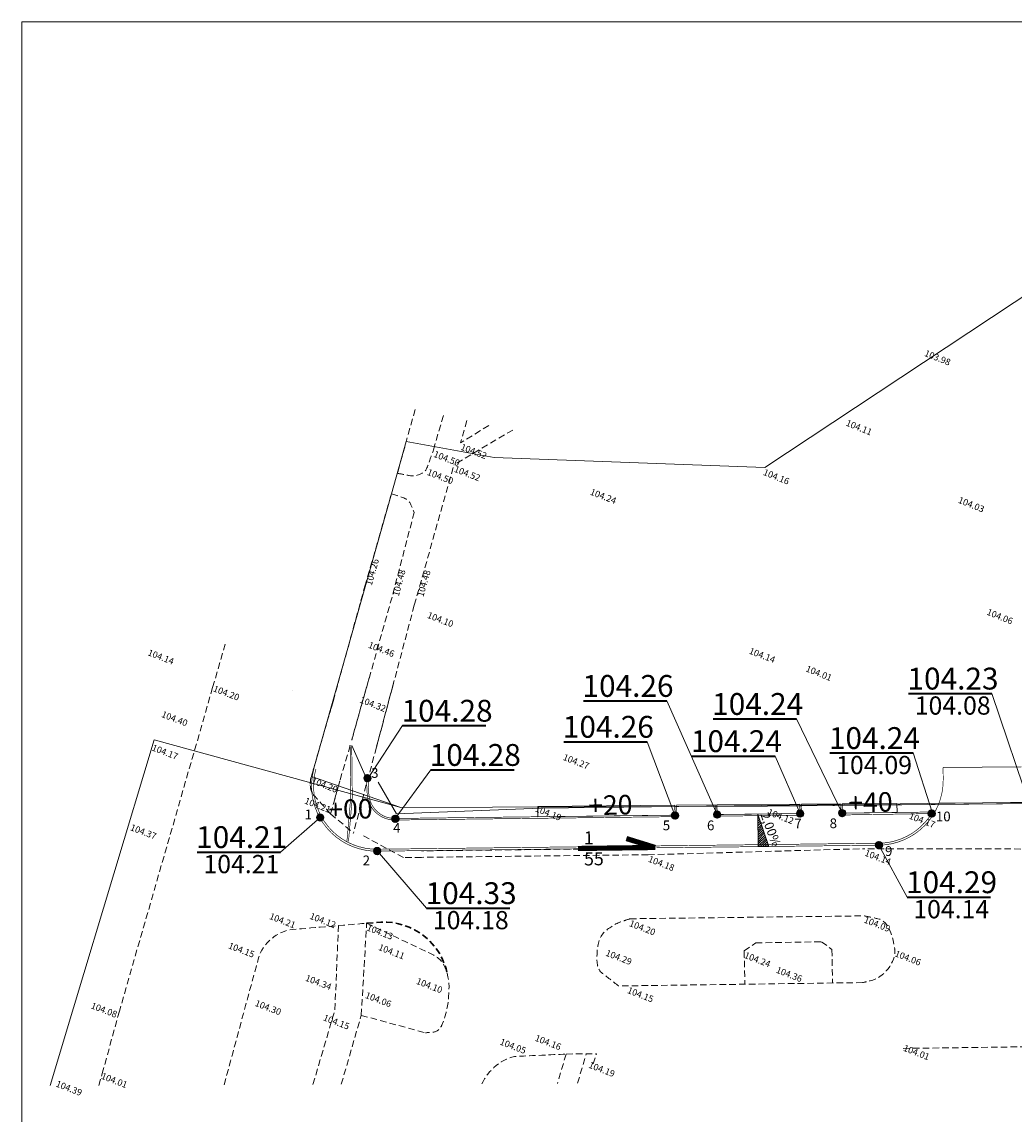
# Model space of a CAD drawing. Units: metres. Extents: x 552414 to 553343, y 334488 to 334631.
# Drawn here: x 552414 to 552491, y 334547 to 334631 of the extents above; entities that cross this region are included whole.
import ezdxf
from ezdxf.enums import TextEntityAlignment as Align

# ---------------------------------------------------------------- set-up
doc = ezdxf.new("R2010")
doc.units = ezdxf.units.M
doc.header["$MEASUREMENT"] = 0
doc.linetypes.add('ADTI_2', pattern=[0.75, 0.5, -0.25])
doc.linetypes.add('DASHDOT', pattern=[1, 0.5, -0.25, 0, -0.25])
for name, color, linetype, lineweight, true_color in [('Brauktuve', 7, 'Continuous', 9, 0xffffff), ('CELI_CAPM_####_####_#', 7, 'ADTI_2', 20, 0xd200d2), ('CELI_CMAL_####_####_#', 7, 'ADTI_2', 9, 0xd200d2), ('RAMI_UZMR_####_####_#', 7, 'RAMI_UZMR', 9, 0xa500a5), ('RELJ_AATZ_####_TKST_#', 7, 'Continuous', 9, 0xffffff)]:
    doc.layers.add(name, color=color, linetype=linetype, lineweight=lineweight, true_color=true_color)
doc.styles.add('Tahoma_05_LT', font='txt', dxfattribs={"height": 0.5})
doc.styles.add('Teksts', font='txt', dxfattribs={"height": 0.2})
doc.linetypes.add('RAMI_UZMR', pattern='A,2.5,-2.5,2.5,-2.5,[68,dgnlstyle.shx,S=0.032762,R=0,X=0,Y=0],-2.5', length=12.5)

msp = doc.modelspace()

# ---------------------------------------------------------------- hatches: boundary and pattern name
at = {"layer": 'Brauktuve'}
h = msp.add_hatch(dxfattribs=at)
h.set_pattern_fill('ANSI31', color=256, scale=0.5, style=0)
h.set_pattern_definition([(45, (307325.08547, 176907.166156), (-0.044194173824, 0.044194173824), [])])
edge = h.paths.add_edge_path()
edge.add_arc((552440.862, 334572.705), 0.284, 0, 360)
h = msp.add_hatch(dxfattribs=at)
h.set_pattern_fill('ANSI31', color=256, scale=0.5, style=0)
h.set_pattern_definition([(45, (307348.736985, 176904.29184), (-0.044194173824, 0.044194173824), [])])
edge = h.paths.add_edge_path()
edge.add_arc((552464.513, 334569.831), 0.284, 0, 360)
h = msp.add_hatch(dxfattribs=at)
h.set_pattern_fill('ANSI31', color=256, scale=0.5, style=0)
h.set_pattern_definition([(45, (307351.9762, 176904.3632), (-0.044194173824, 0.044194173824), [])])
edge = h.paths.add_edge_path()
edge.add_arc((552467.752, 334569.902), 0.284, 0, 360)
h = msp.add_hatch(dxfattribs=at)
h.set_pattern_fill('ANSI31', color=256, scale=0.5, style=0)
h.set_pattern_definition([(45, (307358.349583, 176904.43965), (-0.044194173824, 0.044194173824), [])])
edge = h.paths.add_edge_path()
edge.add_arc((552474.126, 334569.979), 0.284, 0, 360)
h = msp.add_hatch(dxfattribs=at)
h.set_pattern_fill('ANSI31', color=256, scale=0.5, style=0)
h.set_pattern_definition([(45, (307361.58947, 176904.47979), (-0.044194173824, 0.044194173824), [])])
edge = h.paths.add_edge_path()
edge.add_arc((552477.366, 334570.019), 0.284, 0, 360)
h = msp.add_hatch(dxfattribs=at)
h.set_pattern_fill('ANSI31', color=256, scale=0.5, style=0)
h.set_pattern_definition([(45, (307368.46771, 176904.44066), (-0.044194173824, 0.044194173824), [])])
edge = h.paths.add_edge_path()
edge.add_arc((552484.244, 334569.98), 0.284, 0, 360)
h = msp.add_hatch(dxfattribs=at)
h.set_pattern_fill('ANSI31', color=256, scale=0.5, style=0)
h.set_pattern_definition([(45, (307320.92979, 176907.987686), (-0.044194173824, 0.044194173824), [])])
edge = h.paths.add_edge_path()
edge.add_arc((552437.233, 334569.678), 0.284, 0, 360)
h = msp.add_hatch(dxfattribs=at)
h.set_pattern_fill('ANSI31', color=256, scale=0.5, style=0)
h.set_pattern_definition([(45, (307327.235855, 176904.04343), (-0.044194173824, 0.044194173824), [])])
edge = h.paths.add_edge_path()
edge.add_arc((552443.012, 334569.583), 0.284, 0, 360)
at = {"layer": 'Brauktuve', "lineweight": 5, "ltscale": 5}
h = msp.add_hatch(dxfattribs=at)
h.set_pattern_fill('ANSI31', color=0, style=0)
h.set_pattern_definition([(45, (0, 0), (-0.088388347648, 0.088388347648), [])])
h.paths.add_polyline_path([(552470.879, 334569.94), (552470.909, 334567.44), (552471.713, 334567.45)])
at = {"layer": 'Brauktuve'}
h = msp.add_hatch(dxfattribs=at)
h.set_pattern_fill('ANSI31', color=256, scale=0.5, style=0)
h.set_pattern_definition([(45, (307364.415335, 176902.01223), (-0.044194173824, 0.044194173824), [])])
edge = h.paths.add_edge_path()
edge.add_arc((552480.191, 334567.551), 0.284, 0, 360)
h = msp.add_hatch(dxfattribs=at)
h.set_pattern_fill('ANSI31', color=256, scale=0.5, style=0)
h.set_pattern_definition([(45, (307325.83054, 176901.561), (-0.044194173824, 0.044194173824), [])])
edge = h.paths.add_edge_path()
edge.add_arc((552441.607, 334567.1), 0.284, 0, 360)

# ---------------------------------------------------------------- linework, layer by layer
at = {"layer": 'Brauktuve', "lineweight": 5, "ltscale": 5}
for p, q in [((552414.293, 334488.364), (552414.293, 334630.864)), ((552414.293, 334630.864), (553343.498, 334630.864)), ((552435.095, 334579.445), (552435.095, 334579.445)), ((552467.752, 334569.902), (552463.882, 334578.653)), ((552491.929, 334570.194), (552488.87, 334579.216)), ((552477.366, 334570.018), (552473.849, 334577.264)), ((552443.563, 334576.743), (552440.913, 334572.692)), ((552464.505, 334569.863), (552462.371, 334575.507)), ((552474.126, 334569.979), (552472.215, 334574.404)), ((552484.289, 334570.101), (552482.824, 334574.641)), ((552485.122, 334573.517), (552491.121, 334573.58)), ((552442.99, 334569.605), (552445.733, 334573.344)), ((552464.496, 334570.616), (552453.959, 334570.536)), ((552453.959, 334570.536), (552453.968, 334569.737)), ((552464.512, 334569.863), (552464.496, 334570.616)), ((552467.736, 334570.644), (552474.11, 334570.706)), ((552467.752, 334569.902), (552467.736, 334570.644)), ((552474.11, 334570.706), (552474.126, 334569.979)), ((552477.35, 334570.734), (552481.57, 334570.748)), ((552477.366, 334570.018), (552477.35, 334570.734)), ((552481.57, 334570.748), (552481.578, 334570.068)), ((552453.968, 334569.737), (552464.512, 334569.863)), ((552474.126, 334569.979), (552467.752, 334569.902)), ((552481.578, 334570.068), (552477.366, 334570.018)), ((552480.191, 334567.551), (552482.35, 334563.556))]:
    msp.add_line(p, q, dxfattribs=at)
at = {"layer": 'Brauktuve', "color": 0, "linetype": 'Continuous', "lineweight": 40}
for p, q in [((552457.474, 334578.653), (552463.882, 334578.653)), ((552482.462, 334579.216), (552488.87, 334579.216)), ((552467.441, 334577.264), (552473.849, 334577.264)), ((552443.563, 334576.743), (552449.971, 334576.743)), ((552455.963, 334575.507), (552462.371, 334575.507)), ((552465.807, 334574.404), (552472.215, 334574.404)), ((552476.416, 334574.641), (552482.824, 334574.641)), ((552445.733, 334573.344), (552452.141, 334573.344)), ((552427.771, 334567.025), (552434.179, 334567.025)), ((552482.35, 334563.556), (552488.758, 334563.556)), ((552445.412, 334562.713), (552451.82, 334562.713))]:
    msp.add_line(p, q, dxfattribs=at)
at = {"layer": 'Brauktuve', "color": 0, "lineweight": 5, "ltscale": 5}
for p, q in [((552439.655, 334575.215), (552440.793, 334572.687)), ((552484.864, 334570.774), (552491.444, 334570.824)), ((552470.879, 334569.94), (552470.909, 334567.44)), ((552471.713, 334567.45), (552470.879, 334569.94)), ((552470.909, 334567.44), (552471.713, 334567.45)), ((552458.524, 334559.25), (552458.523, 334559.267)), ((552481.399, 334559.544), (552481.398, 334559.589)), ((552447.132, 334556.14), (552447.13, 334556.214))]:
    msp.add_line(p, q, dxfattribs=at)
at = {"layer": 'Brauktuve', "color": 240, "lineweight": 5, "ltscale": 5, "true_color": 0xfe005e}
for p, q in [((552441.681, 334572.392), (552443.107, 334569.952)), ((552454.183, 334570.4), (552500.681, 334570.964)), ((552443.107, 334569.952), (552454.183, 334570.4))]:
    msp.add_line(p, q, dxfattribs=at)
at = {"layer": 'Brauktuve', "color": 0}
for p, q in [((552464.616, 334570.618), (552467.616, 334570.641)), ((552474.23, 334570.708), (552477.23, 334570.731))]:
    msp.add_line(p, q, dxfattribs=at)
at = {"layer": 'Brauktuve'}
for p, q in [((552434.179, 334567.025), (552437.233, 334569.678)), ((552445.412, 334562.713), (552441.629, 334567.089))]:
    msp.add_line(p, q, dxfattribs=at)
at = {"layer": 'Brauktuve', "color": 0, "const_width": 0.05}
for points in [[(552439.578, 334571.224), (552439.535, 334575.213)], [(552464.496, 334570.616), (552464.513, 334569.831)], [(552467.736, 334570.644), (552467.753, 334569.865)], [(552474.11, 334570.706), (552474.126, 334569.979)], [(552477.35, 334570.734), (552477.366, 334570.018)], [(552484.289, 334570.101), (552477.366, 334570.018)], [(552474.126, 334569.979), (552467.632, 334569.901)]]:
    msp.add_lwpolyline(points, dxfattribs=at)
at = {"layer": 'Brauktuve', "color": 0, "linetype": 'ADTI_2', "const_width": 0.05}
for points in [[(552439.698, 334571.225), (552439.655, 334575.215)], [(552439.406, 334567.823), (552439.698, 334571.225)], [(552464.616, 334570.618), (552464.634, 334569.745)], [(552467.616, 334570.641), (552467.635, 334569.781)], [(552474.23, 334570.708), (552474.248, 334569.835)], [(552477.23, 334570.731), (552477.249, 334569.871)], [(552474.247, 334569.86), (552467.635, 334569.781)], [(552484.244, 334569.98), (552477.249, 334569.871)], [(552480.19, 334567.701), (552441.627, 334567.239)]]:
    msp.add_lwpolyline(points, dxfattribs=at)
at = {"layer": 'Brauktuve', "color": 0, "lineweight": 5, "ltscale": 5, "const_width": 0.05}
for points in [[(552436.759, 334573.456, 0.501619), (552441.629, 334567.089)], [(552485.122, 334573.517), (552485.131, 334572.603, -0.413755), (552480.191, 334567.551), (552441.629, 334567.089)]]:
    msp.add_lwpolyline(points, format="xyb", dxfattribs=at)
at = {"layer": 'Brauktuve', "color": 0, "linetype": 'ADTI_2', "const_width": 0.05}
for points in [[(552436.904, 334573.415, 0.501619), (552441.627, 334567.239, 0.501619)], [(552464.634, 334569.745), (552442.987, 334569.485, -0.403938), (552440.844, 334571.505), (552440.789, 334572.686)], [(552484.244, 334569.98, -0.25535), (552480.19, 334567.701), (552441.627, 334567.239)]]:
    msp.add_lwpolyline(points, format="xyb", dxfattribs=at)
at = {"layer": 'Brauktuve', "color": 0, "const_width": 0.05}
msp.add_lwpolyline([(552464.631, 334569.865), (552442.99, 334569.605, -0.403938), (552440.968, 334571.511), (552440.913, 334572.692)], format="xyb", dxfattribs=at)
at = {"layer": 'Brauktuve', "color": 0, "lineweight": 5, "ltscale": 5, "const_width": 0.05}
msp.add_lwpolyline([(552439.286, 334567.833), (552439.578, 334571.224)], dxfattribs=at)
at = {"layer": 'Brauktuve', "color": 5, "linetype": 'Continuous', "lineweight": 40, "const_width": 0.4}
for points in [[(552462.984, 334567.374), (552460.771, 334568.06)], [(552457.048, 334567.296), (552462.984, 334567.374)]]:
    msp.add_lwpolyline(points, dxfattribs=at)
at = {"layer": 'Brauktuve'}
for centre in [(552440.862, 334572.705), (552464.513, 334569.831), (552467.752, 334569.902), (552474.126, 334569.979), (552477.366, 334570.019), (552484.244, 334569.98), (552437.233, 334569.678), (552443.012, 334569.583), (552480.191, 334567.551), (552441.607, 334567.1)]:
    msp.add_circle(centre, 0.284, dxfattribs=at)
at = {"layer": 'Brauktuve', "lineweight": 5, "ltscale": 5}
msp.add_point((552439.535, 334575.213), dxfattribs=at)
msp.add_point((552439.535, 334575.213), dxfattribs=at)
at = {"layer": 'CELI_CAPM_####_####_#'}
for p, q in [((552438.033, 334569.959), (552439.787, 334568.481)), ((552461.057, 334561.891), (552479.078, 334562.115)), ((552438.364, 334554.9), (552438.63, 334561.361)), ((552440.39, 334554.462), (552440.802, 334561.545)), ((552469.828, 334559.414), (552470.719, 334560.032)), ((552470.719, 334560.032), (552475.772, 334560.125)), ((552475.772, 334560.125), (552476.578, 334559.524)), ((552469.828, 334559.414), (552469.886, 334556.86)), ((552476.578, 334559.524), (552476.615, 334556.952)), ((552478.936, 334556.984), (552460.167, 334556.724)), ((552436.676, 334549.149), (552438.364, 334554.9)), ((552438.849, 334549.159), (552440.39, 334554.462)), ((552440.39, 334554.462), (552445.327, 334553.123)), ((552482.058, 334551.921), (552506.065, 334552.243)), ((552456.143, 334551.487), (552455.467, 334549.23)), ((552457.018, 334549.237), (552457.694, 334551.523))]:
    msp.add_line(p, q, dxfattribs=at)
at = {"layer": 'CELI_CAPM_####_####_#', "lineweight": 30, "flags": 128}
msp.add_lwpolyline([(552440.802, 334561.545), (552441.887, 334561.633, -0.372409), (552447.02, 334557.6)], format="xyb", dxfattribs=at)
at = {"layer": 'CELI_CAPM_####_####_#'}
for points, knots in [([(552460.167, 334556.724), (552459.731, 334557.067), (552459.295, 334557.41), (552458.86, 334557.753), (552458.434, 334558.088), (552458.502, 334558.798), (552458.526, 334559.342), (552458.552, 334559.928), (552458.721, 334560.592), (552459.182, 334560.964), (552459.579, 334561.286), (552460.015, 334561.556), (552460.494, 334561.71), (552460.682, 334561.77), (552460.869, 334561.831), (552461.057, 334561.891)], [0, 0, 0, 0, 0.233087, 0.233087, 0.233087, 0.46056, 0.46056, 0.46056, 0.70572, 0.70572, 0.70572, 0.917247, 0.917247, 0.917247, 1, 1, 1, 1]), ([(552479.078, 334562.115), (552479.419, 334562.042), (552479.761, 334561.969), (552480.102, 334561.897), (552480.975, 334561.711), (552481.283, 334560.416), (552481.4, 334559.555), (552481.534, 334558.565), (552480.528, 334557.334), (552479.526, 334557.114), (552479.329, 334557.071), (552479.132, 334557.028), (552478.936, 334556.984)], [0, 0, 0, 0, 0.141416, 0.141416, 0.141416, 0.502913, 0.502913, 0.502913, 0.918333, 0.918333, 0.918333, 1, 1, 1, 1]), ([(552440.802, 334561.545), (552442.526, 334560.725), (552444.251, 334559.906), (552445.975, 334559.087), (552447.602, 334558.314), (552447.236, 334555.181), (552446.588, 334553.719), (552446.49, 334553.497), (552446.246, 334553.199), (552445.973, 334553.177), (552445.758, 334553.159), (552445.543, 334553.141), (552445.327, 334553.123)], [0, 0, 0, 0, 0.454609, 0.454609, 0.454609, 0.883509, 0.883509, 0.883509, 0.948538, 0.948538, 0.948538, 1, 1, 1, 1]), ([(552449.669, 334549.205), (552450.075, 334550.179), (552451.278, 334551.256), (552452.39, 334551.309), (552453.641, 334551.368), (552454.892, 334551.428), (552456.143, 334551.487)], [0.4633289, 0.4633289, 0.4633289, 0.4633289, 0.7159366, 0.7159366, 0.7159366, 1, 1, 1, 1])]:
    msp.add_open_spline(points, degree=3, knots=knots, dxfattribs=at)
at = {"layer": 'CELI_CMAL_####_####_#'}
for p, q in [((552450.184, 334599.817), (552448.018, 334598.499)), ((552452.037, 334599.477), (552447.517, 334596.799)), ((552438.772, 334580.593), (552440.67, 334587.471)), ((552442.752, 334586.632), (552440.921, 334580.134)), ((552444.468, 334586.001), (552442.787, 334579.706)), ((552438.221, 334578.596), (552438.864, 334580.926)), ((552438.221, 334578.596), (552438.772, 334580.593)), ((552441.004, 334580.426), (552439.651, 334575.624)), ((552440.921, 334580.134), (552439.651, 334575.624)), ((552442.863, 334579.991), (552441.552, 334575.086)), ((552442.787, 334579.706), (552441.552, 334575.086)), ((552439.535, 334575.213), (552438.748, 334572.503)), ((552439.535, 334575.213), (552438.748, 334572.503)), ((552441.552, 334575.086), (552439.787, 334568.481)), ((552441.552, 334575.086), (552440.277, 334570.313)), ((552443.63, 334566.6), (552440.481, 334568.306)), ((552462.437, 334567.312), (552445.013, 334567.115)), ((552462.443, 334566.812), (552445.019, 334566.615)), ((552462.443, 334566.812), (552479.085, 334567.28)), ((552498.592, 334567.241), (552479.085, 334567.28)), ((552445.019, 334566.615), (552443.63, 334566.6)), ((552456.143, 334551.487), (552458.481, 334551.51)), ((552458.215, 334550.73), (552458.481, 334551.51))]:
    msp.add_line(p, q, dxfattribs=at)
for points in [[(552444.529, 334601.052), (552443.167, 334596.151)], [(552445.941, 334597.949), (552446.715, 334600.628)], [(552448.506, 334600.197), (552448.018, 334598.499)], [(552444.468, 334586.001), (552447.517, 334596.799)], [(552440.67, 334587.471), (552442.712, 334594.581)], [(552444.461, 334593.145), (552442.752, 334586.632)], [(552428.963, 334579.67), (552429.933, 334583.014)], [(552428.963, 334579.67), (552421.79, 334554.791), (552420.552, 334550.268), (552420.221, 334549.079)], [(552438.033, 334569.959), (552438.748, 334572.503)], [(552438.308, 334570.938), (552438.748, 334572.503)]]:
    msp.add_lwpolyline(points, dxfattribs=at)
for points, knots in [([(552443.167, 334596.151), (552443.47, 334596.092), (552443.773, 334596.034), (552444.076, 334595.976), (552444.563, 334595.882), (552445.274, 334596.097), (552445.442, 334596.563), (552445.609, 334597.025), (552445.775, 334597.487), (552445.941, 334597.949)], [0, 0, 0, 0, 0.238319, 0.238319, 0.238319, 0.621047, 0.621047, 0.621047, 1, 1, 1, 1]), ([(552442.712, 334594.581), (552443.143, 334594.396), (552443.683, 334594.327), (552444.006, 334594.026), (552444.234, 334593.814), (552444.309, 334593.439), (552444.461, 334593.145)], [0, 0, 0, 0, 0.586686, 0.586686, 0.586686, 1, 1, 1, 1]), ([(552438.033, 334569.959), (552437.606, 334570.432), (552437.179, 334570.904), (552436.753, 334571.377), (552436.423, 334571.743), (552436.413, 334572.368), (552436.55, 334572.84), (552437.107, 334574.759), (552437.664, 334576.677), (552438.221, 334578.596)], [0, 0, 0, 0, 0.203682, 0.203682, 0.203682, 0.361147, 0.361147, 0.361147, 1, 1, 1, 1]), ([(552436.65, 334571.515), (552436.621, 334571.562), (552436.598, 334571.611), (552436.575, 334571.661), (552436.552, 334571.713), (552436.536, 334571.765), (552436.521, 334571.82), (552436.491, 334571.932), (552436.473, 334572.044), (552436.469, 334572.16), (552436.463, 334572.336), (552436.473, 334572.509), (552436.51, 334572.679), (552436.522, 334572.733), (552436.534, 334572.787), (552436.55, 334572.84), (552437.107, 334574.759), (552437.664, 334576.677), (552438.221, 334578.596)], [0, 0, 0, 0, 0.022348, 0.022348, 0.022348, 0.045129, 0.045129, 0.045129, 0.091937, 0.091937, 0.091937, 0.162645, 0.162645, 0.162645, 0.185283, 0.185283, 0.185283, 1, 1, 1, 1]), ([(552429.841, 334549.12), (552430.726, 334552.377), (552431.612, 334555.634), (552432.497, 334558.891), (552432.792, 334559.976), (552433.96, 334560.966), (552435.081, 334561.061), (552436.988, 334561.222), (552438.895, 334561.383), (552440.802, 334561.545)], [0.600965, 0.600965, 0.600965, 0.600965, 0.8109518, 0.8109518, 0.8109518, 0.8809352, 0.8809352, 0.8809352, 1, 1, 1, 1])]:
    msp.add_open_spline(points, degree=3, knots=knots, dxfattribs=at)
at = {"layer": 'RAMI_UZMR_####_####_#', "flags": 128}
msp.add_lwpolyline([(552497.565, 334613.902), (552519.575, 334614.227), (552522.673, 334603.069), (552523.245, 334571.069), (552497.44, 334570.806), (552471.634, 334570.544), (552443.422, 334570.455), (552436.55, 334572.84), (552442.712, 334594.581), (552443.848, 334598.601), (552450.6, 334597.361), (552471.424, 334596.59)], close=True, dxfattribs=at)
msp.add_lwpolyline([(552416.464, 334549.063), (552418.258, 334555.03), (552424.463, 334575.66), (552443.422, 334570.455), (552471.634, 334570.544), (552519.381, 334571.029), (552518.655, 334559.111), (552518.719, 334549.502)], dxfattribs=at)

# ---------------------------------------------------------------- texts
at = {"layer": 'Brauktuve', "color": 1, "style": 'Teksts'}
for s, height, p in [('104.23', 1.68, (552482.387, 334579.52, 1.264)), ('104.26', 1.68, (552457.4, 334578.957, 1.264)), ('104.28', 1.68, (552443.488, 334577.047, 1.264)), ('104.24', 1.68, (552467.367, 334577.568, 1.264)), ('104.26', 1.68, (552455.888, 334575.811, 1.264)), ('104.24', 1.68, (552465.733, 334574.709, 1.264)), ('104.24', 1.68, (552476.342, 334574.945, 1.264)), ('104.28', 1.68, (552445.658, 334573.648, 1.264)), ('3', 0.75, (552441.148, 334572.73)), ('1', 0.75, (552436.035, 334569.536)), ('10', 0.75, (552484.568, 334569.384)), ('5', 0.75, (552463.569, 334568.698)), ('6', 0.75, (552466.968, 334568.698)), ('7', 0.75, (552473.685, 334568.842)), ('8', 0.75, (552476.398, 334568.858)), ('104.21', 1.68, (552427.697, 334567.329, 1.264)), ('4', 0.75, (552442.838, 334568.504)), ('2', 0.75, (552440.495, 334566.001)), ('9', 0.75, (552480.658, 334566.72)), ('104.29', 1.68, (552482.275, 334563.86, 1.264)), ('104.33', 1.68, (552445.338, 334563.018, 1.264))]:
    msp.add_text(s, height=height, dxfattribs=at).set_placement(p)
at = {"layer": 'Brauktuve', "color": 0, "style": 'Teksts'}
for s, p in [('104.08', (552482.945, 334577.589, 1.053)), ('104.09', (552476.9, 334573.014, 1.053)), ('104.21', (552428.255, 334565.397, 1.053)), ('104.14', (552482.833, 334561.928, 1.053)), ('104.18', (552445.896, 334561.086, 1.053))]:
    msp.add_text(s, height=1.4, dxfattribs=at).set_placement(p)
at = {"layer": 'Brauktuve', "color": 1, "linetype": 'DASHDOT', "style": 'Teksts'}
for s, p in [('+00', (552437.871, 334569.529)), ('+20', (552457.853, 334569.843)), ('+40', (552477.852, 334570.054))]:
    msp.add_text(s, height=1.5, rotation=1.46136, dxfattribs=at).set_placement(p)
at = {"layer": 'Brauktuve', "color": 0, "style": 'Teksts'}
msp.add_text('2,00%%%', height=0.7, rotation=290.42991, dxfattribs=at).set_placement((552471.064, 334569.913, 0.527))
at = {"layer": 'Brauktuve', "color": 5, "style": 'Teksts'}
for s, p in [('1', (552457.504, 334567.606, 0.752)), ('55', (552457.525, 334565.987, 0.752))]:
    msp.add_text(s, height=1, rotation=0.75385, dxfattribs=at).set_placement(p)
at = {"layer": 'RELJ_AATZ_####_TKST_#', "color": 0, "style": 'Tahoma_05_LT'}
for s, rotation, p in [(' 103.98', 337.97056, (552483.683, 334605.714)), (' 104.11', 337.97056, (552477.648, 334600.352)), (' 104.50', 338.78677, (552445.941, 334597.949, 104.5)), (' 104.52', 338.78677, (552448.018, 334598.499, 104.52)), (' 104.50', 338.78677, (552445.442, 334596.563, 104.5)), (' 104.52', 338.78677, (552447.517, 334596.799, 104.52)), (' 104.16', 337.97056, (552471.289, 334596.563)), (' 104.24', 338.78677, (552457.974, 334595.047)), (' 104.03', 337.97056, (552486.278, 334594.419)), (' 104.26', 74.30413, (552440.67, 334587.471)), (' 104.48', 75.33136, (552442.752, 334586.632)), (' 104.48', 74.29314, (552444.639, 334586.602)), (' 104.10', 338.78677, (552445.454, 334585.567)), (' 104.06', 337.97056, (552488.475, 334585.813)), (' 104.46', 338.78677, (552440.914, 334583.273)), (' 104.14', 338.78677, (552423.963, 334582.693)), (' 104.14', 338.78677, (552470.192, 334582.819)), (' 104.01', 337.97056, (552474.561, 334581.457)), (' 104.20', 338.78677, (552428.994, 334579.921)), (' 104.32', 338.78677, (552440.258, 334579.061)), (' 104.40', 338.78677, (552425.015, 334577.947)), (' 104.17', 338.78677, (552424.279, 334575.378)), (' 104.27', 338.78677, (552455.889, 334574.644)), (' 104.20', 338.78677, (552436.55, 334572.84)), (' 104.21', 338.78677, (552436.018, 334571.292)), (' 104.19', 338.78677, (552453.75, 334570.684)), (' 104.12', 338.78677, (552471.617, 334570.423)), (' 104.17', 338.78677, (552482.492, 334570.133)), (' 104.37', 338.78677, (552422.62, 334569.242)), (' 104.14', 338.78677, (552479.085, 334567.28)), (' 104.18', 338.78677, (552462.443, 334566.812)), (' 104.21', 338.78677, (552433.311, 334562.414)), (' 104.12', 338.78677, (552436.413, 334562.429)), (' 104.20', 338.78677, (552460.983, 334561.866)), (' 104.09', 338.78677, (552479.028, 334562.138)), (' 104.13', 338.78677, (552440.801, 334561.538)), (' 104.15', 338.78677, (552430.159, 334560.157)), (' 104.11', 338.78677, (552441.698, 334560.032)), (' 104.29', 338.78677, (552459.164, 334559.589)), (' 104.24', 338.78677, (552469.828, 334559.414)), (' 104.06', 338.78677, (552481.399, 334559.544)), (' 104.34', 338.78677, (552436.077, 334557.667)), (' 104.36', 338.78677, (552472.27, 334558.285)), (' 104.10', 338.78677, (552444.607, 334557.422)), (' 104.06', 338.78677, (552440.682, 334556.34)), (' 104.15', 338.78677, (552460.837, 334556.721)), (' 104.08', 338.78677, (552419.594, 334555.543)), (' 104.30', 338.78677, (552432.207, 334555.729)), (' 104.15', 338.78677, (552437.454, 334554.622)), (' 104.05', 338.78677, (552451.036, 334552.759)), (' 104.16', 338.78677, (552453.732, 334553.048)), (' 104.01', 338.78677, (552482.054, 334552.276)), (' 104.19', 338.78677, (552457.859, 334550.975)), (' 104.01', 338.78677, (552420.38, 334550.129)), (' 104.39', 338.78677, (552416.899, 334549.529))]:
    msp.add_text(s, height=0.5, rotation=rotation, dxfattribs=at).set_placement(p, align=Align.TOP_LEFT)

doc.saveas('drawing.dxf')
